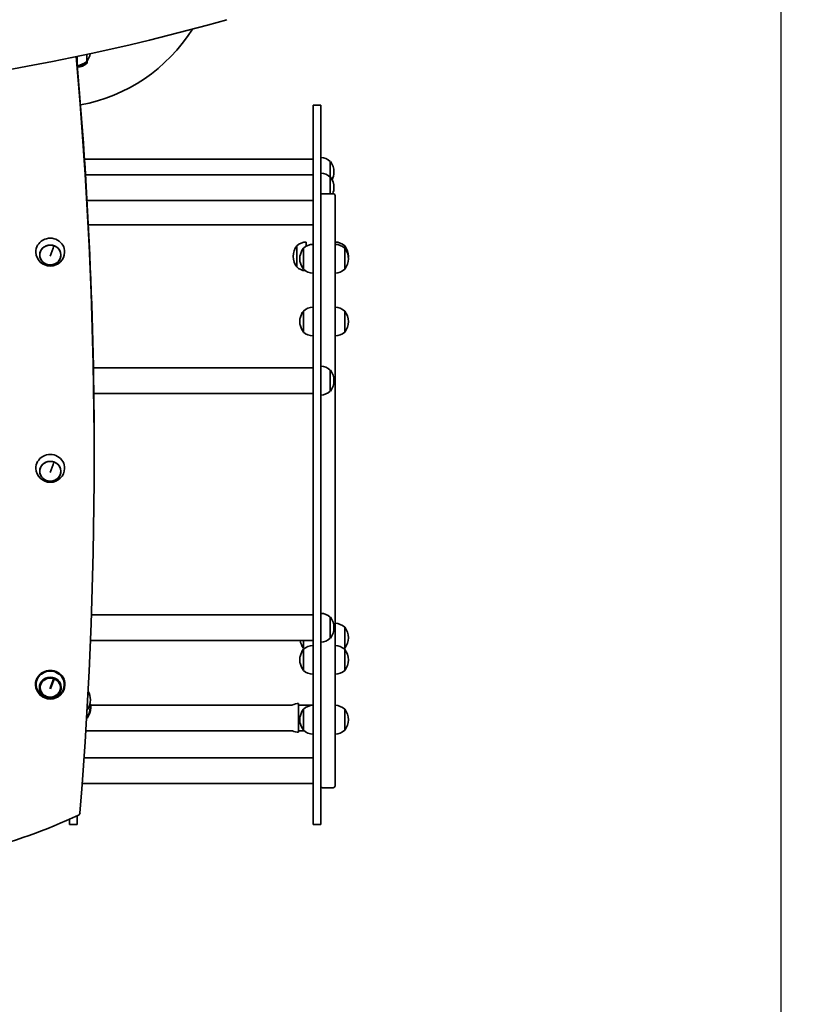
# Model space of a CAD drawing. Units: millimetres. Extents: x -688 to 8997, y -750 to 8615.
# Drawn here: x 6805 to 7632, y 1397 to 2424 of the extents above; entities that cross this region are included whole.
import ezdxf

# ---------------------------------------------------------------- set-up
doc = ezdxf.new("R2010")
doc.units = ezdxf.units.MM
doc.layers.add('Dimensions', color=7, linetype='Continuous')
doc.layers.add('Safetyarea', color=131, linetype='Continuous')
doc.layers.add('Widoczne (ISO)', color=255, linetype='Continuous', lineweight=50)
doc.styles.get("Standard").update_dxf_attribs({"font": 'arial.ttf'})
doc.dimstyles.new('Leikkiset keinu', dxfattribs={"dimtxt": 150, "dimasz": 2.5, "dimexe": 0.06, "dimexo": 0.625, "dimtad": 0, "dimtih": 1, "dimtoh": 1, "dimdec": 0, "dimtxsty": 'Standard', "dimcen": 2.5, "dimadec": 0, "dimazin": 0, "dimtfac": 1, "dimtmove": 0, "dimatfit": 3, "dimfxl": 1, "dimarcsym": 0})

# ---------------------------------------------------------------- blocks, each defined once
blk = doc.blocks.new('*D91')
at = {"layer": 'Defpoints', "color": 0}
for p in [(227.6, 2727.3), (8985, 2487.3), (8985, -651.7)]:
    blk.add_point(p, dxfattribs=at)
at = {"layer": 'Dimensions', "color": 0, "lineweight": -2}
for p, q in [((227.6, 2726.7), (227.6, -651.8)), ((8985, 2486.6), (8985, -651.8)), ((230.1, -651.7), (4381.9, -651.7)), ((8982.5, -651.7), (4830.6, -651.7))]:
    blk.add_line(p, q, dxfattribs=at)
at = {"layer": 'Dimensions', "color": 0}
for points in [[(230.1, -651.3), (230.1, -652.1), (227.6, -651.7)], [(8982.5, -652.1), (8982.5, -651.3), (8985, -651.7)]]:
    blk.add_solid(points, dxfattribs=at)
at = {"layer": 'Dimensions', "color": 0, "insert": (4606.3, -651.7), "char_height": 150, "attachment_point": 5}
blk.add_mtext('8757', dxfattribs=at)
blk = doc.blocks.new('*D92')
at = {"layer": 'Defpoints', "color": 0}
for p in [(7599.1, 2915.4), (2227.6, 2734.8), (7599.1, 733.9)]:
    blk.add_point(p, dxfattribs=at)
at = {"layer": 'Dimensions', "color": 0, "lineweight": -2}
for p, q in [((7599.1, 2914.8), (7599.1, 733.8)), ((2227.6, 2734.2), (2227.6, 733.8)), ((2230.1, 733.9), (4689.8, 733.9)), ((7596.6, 733.9), (5136.9, 733.9))]:
    blk.add_line(p, q, dxfattribs=at)
at = {"layer": 'Dimensions', "color": 0}
for points in [[(2230.1, 734.3), (2230.1, 733.5), (2227.6, 733.9)], [(7596.6, 733.5), (7596.6, 734.3), (7599.1, 733.9)]]:
    blk.add_solid(points, dxfattribs=at)
at = {"layer": 'Dimensions', "color": 0, "insert": (4913.3, 733.9), "char_height": 150, "attachment_point": 5}
blk.add_mtext('5372', dxfattribs=at)

msp = doc.modelspace()

# ---------------------------------------------------------------- linework, layer by layer
at = {"layer": 'Safetyarea', "lineweight": 25, "ltscale": 10}
msp.add_lwpolyline([(7134.3, 153.3, 0.386198), (8599.5, 1483.4, 0.200686), (8982.4, 2575.7), (8982.4, 3474.6, 0.146454), (8867.9, 3857.2, 0.082064), (8997.1, 4307.8), (8997.1, 5181.8, 0.277231), (8199.2, 6504.4, 0.285369), (6854.3, 7339.9), (6013.2, 7337.4, 0.434166), (4425.4, 5826.4), (4426.2, 5549.4), (4091.7, 5548.4, 0.267526), (2828.9, 4742.7), (1727.6, 4743.3, 0.414214), (227.6, 3243.3), (227.6, 2727.3, 0.414214), (1727.6, 1227.3), (3194.7, 1227.3), (3691.9, 730.2), (3944.4, 532.4, 0.298741), (5555.4, 196.6, 0.048272), (5841.6, 153.3), (7112.7, 153.3)], format="xyb", dxfattribs=at)
at = {"layer": 'Widoczne (ISO)', "linetype": 'Continuous', "lineweight": 35}
for p, q in [((6865.3, 2377.3), (6865.3, 2385.7)), ((6875.3, 2387.8), (6875.3, 2380.4)), ((6875.3, 2380.4), (6875.3, 2387.8)), ((7111.3, 2334.8), (7111.3, 1584.8)), ((7111.3, 2334.8), (7119.3, 2334.8)), ((7119.3, 1584.8), (7119.3, 2334.8)), ((7111.3, 2278.6), (6872.9, 2278.6)), ((7129.3, 2276.2), (7129.3, 2260)), ((7129.3, 2260), (7129.3, 2276.2)), ((7111.3, 2262.4), (6874, 2262.4)), ((7129.3, 2260), (7129.3, 2242.6)), ((7129.3, 2242.6), (7129.3, 2260)), ((7132.3, 2242.6), (7121.3, 2242.6)), ((7134.3, 2240.6), (7134.3, 2239.3)), ((7134.3, 2146), (7134.3, 2239.3)), ((7111.3, 2235.5), (6875.6, 2235.5)), ((7111.3, 2210), (6877, 2210)), ((6841, 2188.2), (6841.1, 2188.4)), ((7094.3, 2166.2), (7094.3, 2188.2)), ((7094.3, 2188.2), (7094.3, 2166.2)), ((7094.3, 2188.2), (7094.3, 2188.2)), ((7104.3, 2187.9), (7104.3, 2192.2)), ((7144.3, 2188.2), (7144.3, 2185.8)), ((7144.3, 2185.8), (7144.3, 2188.2)), ((7097.6, 2178), (7097.9, 2178.3)), ((7097.6, 2171.5), (7097.6, 2178)), ((7101.3, 2163.8), (7101.3, 2185.8)), ((7101.3, 2185.8), (7101.3, 2163.8)), ((7101.3, 2185.8), (7101.3, 2185.8)), ((7144.3, 2185.8), (7144.3, 2163.8)), ((7144.3, 2163.8), (7144.3, 2185.8)), ((7097.6, 2171.5), (7097.9, 2171.2)), ((7134.3, 2111.2), (7134.3, 2146)), ((7101.3, 2098.3), (7101.3, 2120.3)), ((7101.3, 2120.3), (7101.3, 2098.3)), ((7101.3, 2120.3), (7101.3, 2120.3)), ((7144.3, 2120.3), (7144.3, 2098.3)), ((7144.3, 2098.3), (7144.3, 2120.3)), ((7097.6, 2112.6), (7097.9, 2112.9)), ((7097.6, 2106.1), (7097.6, 2112.6)), ((7097.6, 2106.1), (7097.9, 2105.8)), ((7134.3, 2111.2), (7134.3, 2105.5)), ((7134.3, 2056.9), (7134.3, 2105.5)), ((7111.3, 2061.1), (6882.3, 2061.1)), ((7129.3, 2058.7), (7129.3, 2036.7)), ((7129.3, 2036.7), (7129.3, 2058.7)), ((7134.3, 2056.9), (7134.3, 2055.8)), ((7134.3, 1946), (7134.3, 2055.8)), ((7111.3, 2034.2), (6882.7, 2034.2)), ((6883.1, 1967), (6883.1, 1972.1)), ((6841, 1962.7), (6841.1, 1962.9)), ((7134.3, 1929.3), (7134.3, 1946)), ((7134.3, 1860.6), (7134.3, 1929.3)), ((7134.3, 1860.6), (7134.3, 1860)), ((7134.3, 1750), (7134.3, 1860)), ((7111.3, 1803.6), (6880.2, 1803.6)), ((7129.3, 1801.1), (7129.3, 1779.1)), ((7129.3, 1779.1), (7129.3, 1801.1)), ((7144.3, 1790.7), (7144.3, 1768.7)), ((7144.3, 1768.7), (7144.3, 1790.7)), ((7111.3, 1776.7), (6879.2, 1776.7)), ((7101.3, 1768.7), (7101.3, 1776.7)), ((7101.3, 1776.7), (7101.3, 1768.7)), ((7101.3, 1745.6), (7101.3, 1767.6)), ((7101.3, 1767.6), (7101.3, 1745.6)), ((7101.3, 1767.6), (7101.3, 1767.6)), ((7144.3, 1767.6), (7144.3, 1745.6)), ((7144.3, 1745.6), (7144.3, 1767.6)), ((7097.6, 1759.8), (7097.9, 1760.1)), ((7097.6, 1753.4), (7097.6, 1759.8)), ((7097.6, 1753.4), (7097.9, 1753.1)), ((7134.3, 1750), (7134.3, 1744.4)), ((7134.3, 1642), (7134.3, 1744.4)), ((7089.9, 1709.5), (6878.9, 1709.5)), ((7096.3, 1681.1), (7096.3, 1711.1)), ((7111.3, 1709.5), (7096.3, 1709.5)), ((7101.3, 1683.2), (7101.3, 1705.2)), ((7101.3, 1705.2), (7101.3, 1683.2)), ((7101.3, 1705.2), (7101.3, 1705.2)), ((7144.3, 1705.2), (7144.3, 1683.2)), ((7144.3, 1683.2), (7144.3, 1705.2)), ((7097.6, 1697.4), (7097.9, 1697.7)), ((7097.6, 1691), (7097.6, 1697.4)), ((7097.6, 1691), (7097.9, 1690.7)), ((7089.9, 1682.6), (6874.4, 1682.6)), ((7102, 1682.6), (7096.3, 1682.6)), ((7111.3, 1654.6), (6872.6, 1654.6)), ((7134.3, 1642), (7134.3, 1641.2)), ((7134.3, 1625.6), (7134.3, 1641.2)), ((7111.3, 1627.7), (6870.7, 1627.7)), ((7132.3, 1623.3), (7121.3, 1623.3)), ((7134.3, 1625.6), (7134.3, 1625.3)), ((6865.3, 1594.2), (6865.3, 1584.8)), ((6857.3, 1590.5), (6857.3, 1584.8)), ((6865.3, 1584.8), (6857.3, 1584.8)), ((7111.3, 1584.8), (7119.3, 1584.8))]:
    msp.add_line(p, q, dxfattribs=at)
at = {"layer": 'Widoczne (ISO)'}
for p, q in [((6875.3, 2380.4), (6875.3, 2378.8)), ((6841, 1737.1), (6841.1, 1737.4)), ((6875.3, 1695.9), (6875.2, 1695.9)), ((6875.3, 1695.9), (6875.3, 1698.7))]:
    msp.add_line(p, q, dxfattribs=at)
at = {"layer": 'Widoczne (ISO)', "linetype": 'Continuous', "lineweight": 35}
for centre, radius, start, end in [((6837.3, 2507.3), 175, 280.3744, 327.8535), ((6861.1, 2391.4), 18, 322.3301, 350.9148), ((6865.1, 2391.4), 15, 271.0492, 312.8389), ((7119.1, 2265.2), 15, 47.1611, 89.2361), ((7115.1, 2265.2), 18, 0, 37.6699), ((7119.1, 2249), 15, 47.1611, 89.2361), ((7115.1, 2249), 18, 0, 37.6699), ((7115.1, 2265.2), 18, 333.2568, 0), ((7115.1, 2249), 18, 339.4323, 0), ((7121.3, 2240.6), 2, 90, 180), ((7132.3, 2240.6), 2, 0, 90), ((7104.5, 2177.2), 15, 90.7639, 132.8389), ((7111.5, 2174.8), 15, 90.7639, 132.8389), ((7134.1, 2177.2), 15, 47.1611, 89.2361), ((7134.1, 2174.8), 15, 47.1611, 89.2361), ((7130.1, 2177.2), 18, 0, 37.6699), ((6837.3, 2182.2), 15, 182.234, 357.766), ((7108.6, 2177.2), 18, 180, 217.6699), ((7130.1, 2174.8), 18, 0, 37.6699), ((7130.1, 2177.2), 18, 356.0998, 0), ((7104.5, 2177.2), 15, 227.1611, 265.0302), ((7115.6, 2174.8), 18, 180, 184.3643), ((7115.6, 2174.8), 18, 191.3116, 217.6699), ((7130.1, 2174.8), 18, 322.3301, 0), ((7111.5, 2174.8), 15, 227.1611, 269.2361), ((7134.1, 2174.8), 15, 270.7639, 312.8389), ((7111.5, 2109.3), 15, 90.7639, 132.8389), ((7134.1, 2109.3), 15, 47.1611, 89.2361), ((7130.1, 2109.3), 18, 0, 37.6699), ((7115.6, 2109.3), 18, 180, 184.3643), ((7115.6, 2109.3), 18, 191.3116, 217.6699), ((7130.1, 2109.3), 18, 322.3301, 0), ((7111.5, 2109.3), 15, 227.1611, 269.2361), ((7134.1, 2109.3), 15, 270.7639, 312.8389), ((7119.1, 2047.7), 15, 47.1611, 89.2361), ((7115.1, 2047.7), 18, 0, 37.6699), ((7115.1, 2047.7), 18, 322.3301, 0), ((7119.1, 2047.7), 15, 270.7639, 312.8389), ((6837.3, 1956.7), 15, 182.234, 357.766), ((7119.1, 1790.1), 15, 47.1611, 89.2361), ((7115.1, 1790.1), 18, 0, 37.6699), ((7115.1, 1790.1), 18, 322.3301, 0), ((7134.1, 1779.7), 15, 47.1611, 89.2361), ((7130.1, 1779.7), 18, 0, 37.6699), ((7115.6, 1779.7), 18, 189.5203, 217.6699), ((7119.1, 1790.1), 15, 270.7639, 312.8389), ((7130.1, 1779.7), 18, 322.3301, 0), ((7111.5, 1756.6), 15, 90.7639, 132.8389), ((7111.5, 1779.7), 15, 227.1611, 230.2575), ((7134.1, 1756.6), 15, 47.1611, 89.2361), ((7134.1, 1779.7), 15, 309.7425, 312.8389), ((7130.1, 1756.6), 18, 0, 37.6699), ((7115.6, 1756.6), 18, 180, 184.3643), ((7130.1, 1756.6), 18, 322.3301, 0), ((7115.6, 1756.6), 18, 191.3116, 217.6699), ((7111.5, 1756.6), 15, 227.1611, 269.2361), ((7134.1, 1756.6), 15, 270.7639, 312.8389), ((6861.1, 1714.9), 18, 324.0404, 0), ((6861.1, 1714.9), 18, 0, 29.6872), ((7096.5, 1696.1), 15, 90.7639, 116.287), ((7111.5, 1694.2), 15, 90.7639, 132.8389), ((7134.1, 1694.2), 15, 47.1611, 89.2361), ((7130.1, 1694.2), 18, 0, 37.6699), ((7115.6, 1694.2), 18, 180, 184.3643), ((7130.1, 1694.2), 18, 322.3301, 0), ((7115.6, 1694.2), 18, 191.3116, 217.6699), ((7096.5, 1696.1), 15, 243.713, 269.2361), ((7111.5, 1694.2), 15, 227.1611, 269.2361), ((7134.1, 1694.2), 15, 270.7639, 312.8389), ((7121.3, 1625.3), 2, 180, 270), ((7132.3, 1625.3), 2, 270, 0)]:
    msp.add_arc(centre, radius, start, end, dxfattribs=at)
at = {"layer": 'Widoczne (ISO)'}
for centre, radius, start, end in [((6865.1, 2389.8), 15, 271.6052, 312.8389), ((6837.3, 1731.1), 15, 182.234, 357.766), ((6861.1, 1706.9), 18, 322.3301, 0), ((6861.1, 1706.9), 18, 0, 12.7856)]:
    msp.add_arc(centre, radius, start, end, dxfattribs=at)
at = {"layer": 'Widoczne (ISO)', "linetype": 'Continuous', "lineweight": 35}
for centre, major_axis, ratio, start_param, end_param in [((6416.7, 8938.1), (0, -6598.9), 0.573576, 6.271112, 6.443671), ((1648.5, 1967), (5234.6, 0), 0.939693, 6.207929, 6.368374), ((1648.5, 1972.1), (5234.6, 0), 0.939693, 0, 0.084161), ((6837.3, 2182.1), (-15, 0), 0.939693, 3.104951, 6.319827), ((6837.3, 2178.7), (-11, 0), 0.939693, 4.363323, 10.644763), ((6837.3, 2183.6), (5.8, 17), 0.116978, 4.382841, 5.040304), ((6837.3, 2183.6), (5.9, 17), 0.117539, 4.383036, 5.040499), ((6837.3, 2178.7), (-11, 0), 0.939693, 4.361578, 4.363323), ((7108.6, 2177.2), (-18, 0), 0.999998, 5.625722, 6.283185), ((7115.6, 2174.8), (-17.7, 3.5), 0.999999, 5.823147, 6.283185), ((7115.6, 2174.8), (-18, 0), 0.999998, 6.207014, 6.283185), ((7115.6, 2109.3), (-17.7, 3.5), 0.999999, 5.823147, 6.283185), ((7115.6, 2109.3), (-18, 0), 0.999998, 6.207014, 6.283185), ((6837.3, 1956.6), (-15, 0), 0.939693, 3.104951, 6.319827), ((6837.3, 1953.2), (-11, 0), 0.939693, 4.363323, 10.644763), ((6837.3, 1958.1), (5.8, 17), 0.116978, 4.382841, 5.040304), ((6837.3, 1958.1), (5.9, 17), 0.117539, 4.383036, 5.040499), ((6837.3, 1953.2), (-11, 0), 0.939693, 4.361578, 4.363323), ((7115.6, 1756.6), (-17.7, 3.5), 0.999999, 5.823147, 6.283185), ((7115.6, 1756.6), (-18, 0), 0.999998, 6.207014, 6.283185), ((7115.6, 1694.2), (-17.7, 3.5), 0.999999, 5.823147, 6.283185), ((7115.6, 1694.2), (-18, 0), 0.999998, 6.207014, 6.283185), ((6636.8, 2020.7), (508.2, 0), 0.939693, 4.739243, 5.181871), ((6865.3, 1597.3), (3, 0), 0.939693, 5.181871, 6.207929)]:
    msp.add_ellipse(centre, major_axis=major_axis, ratio=ratio, start_param=start_param, end_param=end_param, dxfattribs=at)
for centre in [(6837.3, 2178.7), (6837.3, 1953.2)]:
    msp.add_ellipse(centre, major_axis=(11, 0), ratio=0.939693, dxfattribs=at)
at = {"layer": 'Widoczne (ISO)'}
for centre, major_axis, ratio, start_param, end_param in [((6837.3, 1731.1), (-15, 0), 0.939693, 3.104951, 6.319827), ((6837.3, 1727.7), (-11, 0), 0.939693, 4.363323, 10.644763), ((6837.3, 1732.5), (5.8, 17), 0.116978, 4.382841, 5.040304), ((6837.3, 1732.5), (5.9, 17), 0.117539, 4.383036, 5.040499), ((6837.3, 1727.7), (-11, 0), 0.939693, 4.361578, 4.363323)]:
    msp.add_ellipse(centre, major_axis=major_axis, ratio=ratio, start_param=start_param, end_param=end_param, dxfattribs=at)
msp.add_ellipse((6837.3, 1727.7), major_axis=(11, 0), ratio=0.939693, dxfattribs=at)

# ---------------------------------------------------------------- dimensions: what is measured, and where the dimension line sits
at = {"layer": 'Dimensions'}
for base, p1, p2, picture, middle in [((7599.099, 733.9004), (2227.5935, 2734.8289), (7599.099, 2915.4067), '*D92', (4913.3462, 733.9004)), ((8985, -651.7), (227.6, 2727.3), (8985, 2487.3), '*D91', (4606.3, -651.7))]:
    dim = msp.add_linear_dim(base=base, p1=p1, p2=p2, dimstyle='Leikkiset keinu', dxfattribs=at)
    dim.commit()
    dim.dimension.update_dxf_attribs({"geometry": picture, "text_midpoint": middle})

doc.saveas('drawing.dxf')
